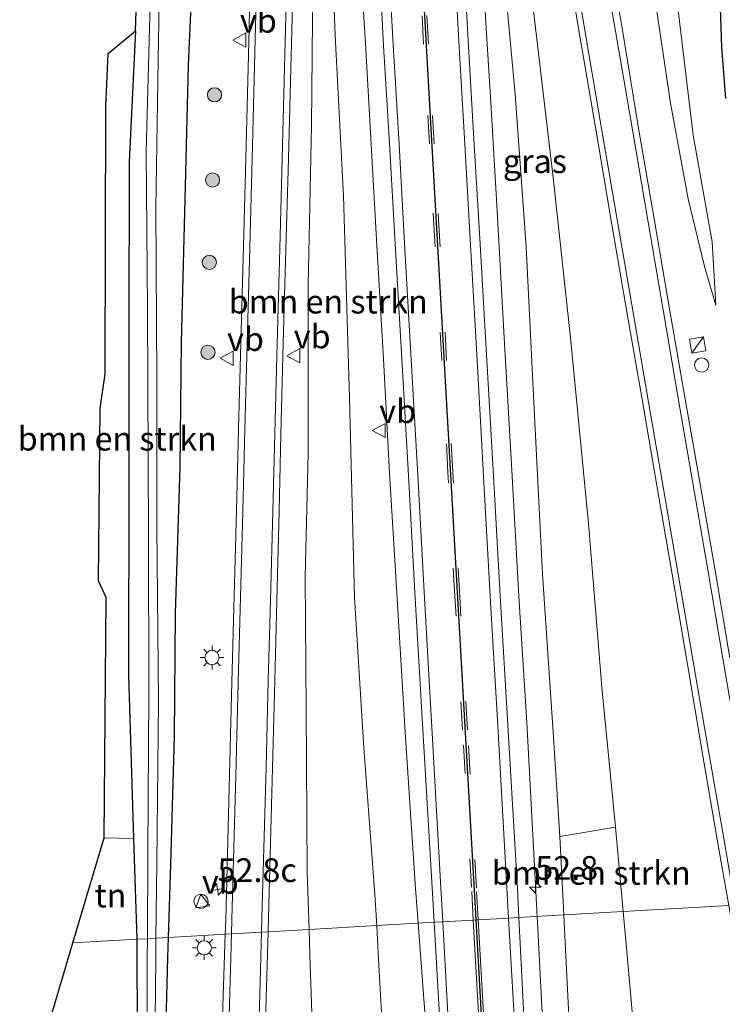
# Model space of a CAD drawing. Units: metres. Extents: x 254146 to 255014, y 581250 to 587500.
# Drawn here: x 254330 to 254404, y 585810 to 585914 of the extents above; entities that cross this region are included whole.
import ezdxf
from ezdxf.enums import TextEntityAlignment as Align

# ---------------------------------------------------------------- set-up
doc = ezdxf.new("R2010")
doc.units = ezdxf.units.M
doc.linetypes.add('VW-3-9_STREEP', pattern=[12, 3, -9])
doc.layers.get('0').update_dxf_attribs({"lineweight": 25})
for name, color, linetype, lineweight in [('B-ME-AM-KILOMETR-S-B1', 7, 'Continuous', 18), ('B-ME-BV-GELEIDECONSTRUCTIE-GELEIDERAIL-L-B1', 213, 'BV-GELEIDERAIL', 18), ('B-ME-GR-BOMENSTRUIKEN-GV-B6', 93, 'Continuous', 18), ('B-ME-GR-BOOM-S-B1', 93, 'Continuous', 18), ('B-ME-GW-INSTEEKWATERGANG-L-B1', 10, 'Continuous', 25), ('B-ME-GW-KRUINLIJN-L-B1', 93, 'Continuous', 18), ('B-ME-GW-TEENLIJN-L-B1', 93, 'Continuous', 18), ('B-ME-IE-GRASLAND-GV-B6', 93, 'Continuous', 18), ('B-ME-IE-GRONDWERKLIJN-GROND_INGERICHT-GV-B6', 253, 'Continuous', 18), ('B-ME-IE-HULPGEOMETRIE-L-B1', 53, 'Continuous', 18), ('B-ME-IE-INRICHTINGSELEMENT-S-B1', 253, 'Continuous', 18), ('B-ME-IE-MEUBILAIR_WEGMEUBILAIR-LICHTMAST-S-B1', 8, 'Continuous', 18), ('B-ME-KG-KADASTRAAL-OPNAMEDTMGRENS-L-B1', 10, 'Continuous', 25), ('B-ME-OG-WATER-GV-B6', 153, 'Continuous', 18), ('B-ME-VH-VERH_SOORT-BITUMEN-GV-B6', 8, 'IE-TERREINAFSCHEIDING-NATUURLIJK-HOUTWAL', 18), ('B-ME-VW-MARKERING-39STREEP-015-L-B1', 255, 'VW-3-9_STREEP', 18), ('B-ME-VW-MARKERING-STREEP-015-L-B1', 7, 'Continuous', 18), ('B-ME-VW-MEUBILAIR_WEGMEUBILAIR-VERKEERSBORD-S-B1', 8, 'Continuous', 18)]:
    doc.layers.add(name, color=color, linetype=linetype, lineweight=lineweight)
doc.layers.add('B-ME-VW-MARKERING-GROENESTREEP-L-B1', color=3, linetype='Continuous')
doc.styles.add('NLCS-ISO', font='NLCS-ISO.TTF')
doc.linetypes.add('BV-GELEIDERAIL', pattern='A,10,-3,[108,NLCS.SHX,S=1,R=0,X=0,Y=0],-3', length=16)
doc.linetypes.add('IE-TERREINAFSCHEIDING-NATUURLIJK-HOUTWAL', pattern='A,7,-1.5,[67,NLCS.SHX,S=0.75,R=45,X=0,Y=0],-1.5,7,-1.5,[70,NLCS.SHX,S=0.75,R=0,X=0,Y=0],-1.5', length=20)

# ---------------------------------------------------------------- blocks, each defined once
blk = doc.blocks.new('kast')
blk.add_line((-0.75, -0.75), (0.75, 0.75))
blk.add_lwpolyline([(-0.75, 0.75), (0.75, 0.75), (0.75, -0.75), (-0.75, -0.75)], close=True)
blk = doc.blocks.new('dtb')
blk.add_circle((0, 0), 0.75)
blk = doc.blocks.new('verkeersbord')
for p, q in [((0, 0.75), (-0.75, -0.625)), ((0.75, -0.625), (0, 0.75)), ((-0.75, -0.625), (0.75, -0.625))]:
    blk.add_line(p, q)
blk = doc.blocks.new('boom')
blk.add_hatch(color=256).paths.add_polyline_path([(-0.75, 0, 1), (0.75, 0, 1)])
blk.add_circle((0, 0), 0.75)
blk = doc.blocks.new('hecto')
for p, q in [((0, 0.625), (-0.625, 0)), ((0, -0.625), (0, 0.625)), ((-0.625, 0), (0.625, 0)), ((0.625, 0), (0, -0.625))]:
    blk.add_line(p, q)
blk = doc.blocks.new('lantaarnpaal')
for p, q in [((0, 0.75), (0, 1.25)), ((-0.75, 0), (-1.25, 0)), ((-0.88, 0.88), (-0.53, 0.53)), ((0.53, 0.53), (0.88, 0.88)), ((0.75, 0), (1.25, 0)), ((-0.53, -0.53), (-0.88, -0.88)), ((0, -0.75), (0, -1.25)), ((0.53, -0.53), (0.88, -0.88))]:
    blk.add_line(p, q)
blk.add_circle((0, 0), 0.75)

msp = doc.modelspace()

# ---------------------------------------------------------------- linework, layer by layer
at = {"layer": 'B-ME-BV-GELEIDECONSTRUCTIE-GELEIDERAIL-L-B1'}
for points in [[(254362.16, 585981.564, 1.875), (254362.514, 585974.932, 2.225), (254363.03, 585965.644, 2.726), (254363.145, 585962.975, 2.865), (254363.875, 585950.996, 3.161), (254364.481, 585940.32, 3.342), (254365.071, 585931.06, 3.508), (254365.618, 585920.429, 3.708), (254366.198, 585911.046, 3.872), (254366.79, 585900.415, 4.067), (254367.386, 585889.727, 4.225), (254368.085, 585877.764, 4.398), (254368.75, 585865.719, 4.554), (254369.548, 585852.498, 4.718), (254370.435, 585837.815, 4.86), (254371.493, 585821.867, 4.984), (254371.767, 585818.222, 5.006)], [(254376.931, 585949.587, 2.383), (254377.174, 585944.502, 2.655), (254377.48, 585939.185, 2.949), (254377.782, 585933.892, 3.234), (254378.059, 585928.561, 3.536), (254378.932, 585912.624, 3.854), (254379.362, 585905.967, 3.959), (254380.055, 585893.987, 4.146), (254380.874, 585879.341, 4.359), (254381.635, 585866.025, 4.544), (254382.395, 585852.705, 4.701), (254383.214, 585839.409, 4.83), (254384.333, 585818.941, 4.931)], [(254386.969, 585764.475, 5.175), (254384.914, 585804.699, 4.99), (254384.834, 585808.765, 4.96), (254384.333, 585818.941, 4.931)], [(254375.344, 585762.022, 5.202), (254374.659, 585773.993, 5.161), (254373.833, 585788.679, 5.12), (254372.791, 585804.611, 5.087), (254371.767, 585818.222, 5.006)]]:
    msp.add_polyline3d(points, dxfattribs=at)
at = {"layer": 'B-ME-GR-BOMENSTRUIKEN-GV-B6'}
for points in [[(254360.248, 585817.564, -0.311), (254360.046, 585823.613, -0.241), (254359.948, 585840.819, 0.068), (254359.85, 585854.726, 0.344), (254360.153, 585867.824, 0.583), (254360.136, 585885.587, 0.934), (254360.515, 585902.342, 1.161), (254360.656, 585917.381, 1.355), (254360.804, 585935.323, 1.474), (254360.852, 585949.414, 1.59), (254361.964, 585953.272, 2.044), (254362.011, 585940.632, 2.27), (254362.388, 585927.772, 2.357), (254363.002, 585911.902, 2.613), (254363.888, 585894.97, 2.914), (254364.497, 585873.648, 3.194), (254365.031, 585852.584, 3.479), (254366.008, 585836.71, 3.627), (254367.196, 585821.245, 3.821), (254367.38, 585817.972, 3.847), (254360.248, 585817.564, -0.311)], [(254338.726, 585876.178, 0.096), (254338.788, 585904.405, -0.076), (254339.044, 585909.999, -0.475), (254341.933, 585912.389, -0.503), (254341.264, 585898.544, -0.316), (254341.225, 585880.842, -0.147), (254341.238, 585864.829, -0.122), (254341.197, 585844.394, -0.126), (254341.732, 585827.154, -0.23), (254338.629, 585827.23, 0.04), (254338.838, 585852.598, 0.04), (254338.031, 585854.356, 0.184), (254338.188, 585872.527, 0.184), (254338.726, 585876.178, 0.096)], [(254386.712, 585827.373, 3.664), (254392.587, 585828.344, 0.13), (254393.4, 585819.459, 0.075), (254387.128, 585819.1, 3.768), (254386.712, 585827.373, 3.664)], [(254395.52, 585758.751, -0.934), (254390.01, 585766.486, 4.279), (254390.296, 585768.354, 4.362), (254390.27, 585771.36, 4.217), (254388.535, 585787.572, 4.069), (254387.735, 585807.017, 3.92), (254387.31, 585815.485, 3.813), (254387.128, 585819.1, 3.768), (254393.4, 585819.459, 0.075), (254393.751, 585815.621, 0.052), (254394.256, 585810.106, 0.018), (254395.848, 585791.119, -0.188), (254396.982, 585776.196, -0.435), (254397.283, 585765.505, -0.703), (254396.45, 585760.887, -0.93), (254395.52, 585758.751, -0.934)], [(254371.221, 585772.098, 4.272), (254364.125, 585767.067, -1.107), (254362.077, 585770.591, -0.778), (254361.465, 585775.662, -0.72), (254361.422, 585787.079, -0.567), (254360.715, 585803.57, -0.472), (254360.336, 585814.918, -0.341), (254360.248, 585817.564, -0.311), (254367.38, 585817.972, 3.847), (254367.543, 585815.07, 3.871), (254368.14, 585804.443, 3.957), (254368.734, 585786.424, 4.065), (254369.153, 585775.896, 4.155), (254369.665, 585773.794, 4.234), (254371.221, 585772.098, 4.272)]]:
    msp.add_polyline3d(points, dxfattribs=at)
at = {"layer": 'B-ME-GW-INSTEEKWATERGANG-L-B1'}
for p, q in [((254345.355, 585814.603, -0.703), (254345.418, 585816.716, -0.688)), ((254342.062, 585816.525, -0.294), (254342.073, 585814.534, -0.302))]:
    msp.add_line(p, q, dxfattribs=at)
for points in [[(254345.418, 585816.716, -0.688), (254345.647, 585824.408, -0.633), (254346.04, 585837.928, -0.316), (254346.136, 585850.923, -0.213), (254346.629, 585866.305, 0.117), (254346.786, 585879.494, 0.394), (254347.221, 585895.988, 0.456), (254347.532, 585908.781, 0.678), (254348.395, 585928.373, 0.856), (254349.122, 585945.711, 1.12), (254349.575, 585964.296, 1.062), (254349.996, 585977.286, 0.984), (254350.474, 585992.344, 0.971), (254350.929, 586007.88, 0.897), (254351.436, 586021.842, 0.761), (254352.089, 586038.357, 0.658), (254352.088, 586057.767, 0.402), (254351.229, 586078.969, 0.26), (254349.861, 586106.096, 0.096)], [(254341.933, 585912.389, -0.503), (254341.264, 585898.544, -0.316), (254341.225, 585880.842, -0.147), (254341.238, 585864.829, -0.122), (254341.197, 585844.394, -0.126), (254341.732, 585827.154, -0.23), (254342.062, 585816.525, -0.294)], [(254342.073, 585814.534, -0.302), (254342.182, 585794.96, -0.378), (254342.533, 585794.135, -0.138), (254342.888, 585793.299, -0.464), (254342.878, 585787.415, -0.332), (254342.454, 585784.275, -0.307), (254341.015, 585781.36, -0.266), (254338.476, 585778.997, -0.266), (254336.137, 585777.448, -0.394), (254336.073, 585776.618, -0.543), (254336.406, 585775.943, -0.559), (254337.691, 585776.023, -0.547), (254340.408, 585777.46, -0.538), (254343.51, 585780.191, -0.592), (254344.552, 585782.657, -0.691), (254345.231, 585786.233, -0.778), (254345.581, 585794.525, -0.819), (254344.827, 585798.083, -0.831), (254345.152, 585807.762, -0.753), (254345.355, 585814.603, -0.703)]]:
    msp.add_polyline3d(points, dxfattribs=at)
at = {"layer": 'B-ME-GW-KRUINLIJN-L-B1'}
for points in [[(254377.294, 586035.347, 0.903), (254378.945, 586024.915, 0.86), (254381.922, 586008.373, 0.909), (254385.397, 585989.453, 1.029), (254387.718, 585974.45, 1.058), (254390.263, 585959.569, 1.136), (254393.288, 585940.728, 1.058), (254395.936, 585921.337, 0.876), (254398.408, 585904.749, 0.798), (254400.274, 585894.645, 0.691), (254401.971, 585887.506, 0.517), (254403.175, 585883.436, 0.303)], [(254375.57, 585969.87, 1.796), (254376.878, 585958.288, 1.978), (254378.709, 585941.229, 2.13), (254380.248, 585924.726, 2.336), (254382, 585905.692, 2.716), (254383.148, 585889.604, 3.009), (254383.942, 585873.864, 3.203), (254384.897, 585855.055, 3.388), (254386.008, 585838.371, 3.491), (254386.712, 585827.373, 3.664)]]:
    msp.add_polyline3d(points, dxfattribs=at)
at = {"layer": 'B-ME-GW-TEENLIJN-L-B1'}
for points in [[(254403.175, 585883.436, 0.303), (254402.789, 585890.123, 0.006), (254400.783, 585901.376, -0.221), (254398.91, 585916.9, -0.427), (254397.431, 585930.91, -0.571), (254395.382, 585946.918, -0.666), (254392.492, 585966.167, -0.823), (254389.691, 585984.081, -0.765), (254387.251, 585991.986, -0.592), (254384.104, 586004.907, -0.279), (254381.032, 586021.923, -0.27), (254378.522, 586036.228, -0.233), (254377.958, 586040.071, -0.268)], [(254392.587, 585828.344, 0.13), (254391.16, 585843.142, 0.307), (254389.724, 585860.411, 0.439), (254387.837, 585879.991, 0.6), (254386.051, 585896.595, 0.777), (254383.926, 585914.476, 1.058), (254381.847, 585930.533, 1.276), (254379.515, 585948.352, 1.445), (254377.987, 585959.724, 1.507), (254375.57, 585969.87, 1.796)]]:
    msp.add_polyline3d(points, dxfattribs=at)
at = {"layer": 'B-ME-IE-GRASLAND-GV-B6'}
for points in [[(254344.089, 585816.64, -1.738), (254344.176, 585824.543, -1.743), (254344.368, 585841.593, -1.792), (254344.176, 585860.132, -1.78), (254344.162, 585875.633, -1.751), (254344.055, 585893.69, -1.685), (254344.302, 585909.297, -1.619), (254344.606, 585925.576, -1.73), (254345.175, 585942.219, -1.726), (254345.768, 585964.332, -1.714), (254346.233, 585980.696, -1.763), (254346.675, 585996.992, -1.8), (254347.754, 586020.809, -1.8), (254348.626, 586035.637, -1.804), (254348.84, 586039.266, -1.805), (254349.268, 586052.025, -1.817), (254349.076, 586063.976, -1.779), (254348.39, 586081.959, -1.766), (254347.592, 586101.886, -1.754), (254347.423, 586106.035, -1.77)], [(254349.861, 586106.096, 0.096), (254351.229, 586078.969, 0.26), (254352.088, 586057.767, 0.402), (254352.089, 586038.357, 0.658), (254351.436, 586021.842, 0.761), (254350.929, 586007.88, 0.897), (254350.474, 585992.344, 0.971), (254349.996, 585977.286, 0.984), (254349.575, 585964.296, 1.062), (254349.122, 585945.711, 1.12), (254348.395, 585928.373, 0.856), (254347.532, 585908.781, 0.678), (254347.221, 585895.988, 0.456), (254346.786, 585879.494, 0.394), (254346.629, 585866.305, 0.117), (254346.136, 585850.923, -0.213), (254346.04, 585837.928, -0.316), (254345.647, 585824.408, -0.633), (254345.418, 585816.716, -0.688), (254344.089, 585816.64, -1.738)], [(254345.59, 585991.146, -1.788), (254345.028, 585970.252, -1.772), (254344.422, 585950.089, -1.759), (254344.041, 585931.237, -1.743), (254343.492, 585916.52, -1.722), (254343.067, 585899.646, -1.652), (254343.184, 585883.037, -1.726), (254343.287, 585859.129, -1.788), (254343.317, 585842.373, -1.805), (254343.224, 585825.751, -1.792), (254343.176, 585816.588, -1.753), (254342.062, 585816.525, -0.294), (254341.732, 585827.154, -0.23), (254341.197, 585844.394, -0.126), (254341.238, 585864.829, -0.122), (254341.225, 585880.842, -0.147), (254341.264, 585898.544, -0.316), (254341.933, 585912.389, -0.503), (254342.21, 585920.749, -0.575), (254342.565, 585931.445, -0.666), (254343.004, 585947.939, -0.707), (254343.34, 585965.369, -0.571), (254343.557, 585980.93, -0.477)], [(254389.691, 585984.081, -0.765), (254392.492, 585966.167, -0.823), (254395.382, 585946.918, -0.666), (254397.431, 585930.91, -0.571), (254398.91, 585916.9, -0.427), (254400.783, 585901.376, -0.221), (254402.789, 585890.123, 0.006), (254403.175, 585883.436, 0.303), (254401.971, 585887.506, 0.517), (254400.274, 585894.645, 0.691), (254398.408, 585904.749, 0.798), (254395.936, 585921.337, 0.876), (254393.288, 585940.728, 1.058), (254390.263, 585959.569, 1.136), (254387.718, 585974.45, 1.058)], [(254403.175, 585883.436, 0.303), (254402.789, 585890.123, 0.006), (254400.783, 585901.376, -0.221), (254398.91, 585916.9, -0.427), (254397.431, 585930.91, -0.571), (254395.382, 585946.918, -0.666), (254392.492, 585966.167, -0.823), (254389.691, 585984.081, -0.765)], [(254386.712, 585827.373, 3.664), (254387.128, 585819.1, 3.768), (254382.381, 585818.829, 4.311), (254382.228, 585821.886, 4.29), (254381.236, 585839.129, 4.181), (254380.404, 585852.758, 4.054), (254379.637, 585866.668, 3.889), (254379.006, 585877.582, 3.746), (254378.26, 585890.453, 3.553), (254377.683, 585900.365, 3.402), (254377.049, 585911.359, 3.207), (254376.555, 585920.291, 3.044), (254375.988, 585931.445, 2.845), (254375.466, 585940.404, 2.689), (254374.825, 585952.148, 2.487), (254374.047, 585965.444, 2.266), (254373.353, 585978.193, 2.059)], [(254387.718, 585974.45, 1.058), (254390.263, 585959.569, 1.136), (254393.288, 585940.728, 1.058), (254395.936, 585921.337, 0.876), (254398.408, 585904.749, 0.798), (254400.274, 585894.645, 0.691), (254401.971, 585887.506, 0.517), (254403.175, 585883.436, 0.303)], [(254386.712, 585827.373, 3.664), (254386.008, 585838.371, 3.491), (254384.897, 585855.055, 3.388), (254383.942, 585873.864, 3.203), (254383.148, 585889.604, 3.009), (254382, 585905.692, 2.716), (254380.248, 585924.726, 2.336), (254378.709, 585941.229, 2.13), (254376.878, 585958.288, 1.978), (254375.57, 585969.87, 1.796), (254377.987, 585959.724, 1.507), (254379.515, 585948.352, 1.445), (254381.847, 585930.533, 1.276), (254383.926, 585914.476, 1.058), (254386.051, 585896.595, 0.777), (254387.837, 585879.991, 0.6), (254389.724, 585860.411, 0.439), (254391.16, 585843.142, 0.307), (254392.587, 585828.344, 0.13), (254386.712, 585827.373, 3.664)], [(254402.846, 585937.527, -0.494), (254403.777, 585910.648, -0.563), (254404.181, 585905.249, -0.54)], [(254360.656, 585917.381, 1.355), (254360.515, 585902.342, 1.161), (254360.136, 585885.587, 0.934), (254360.153, 585867.824, 0.583), (254359.85, 585854.726, 0.344), (254359.948, 585840.819, 0.068), (254360.046, 585823.613, -0.241), (254360.248, 585817.564, -0.311), (254355.921, 585817.316, -0.405), (254355.967, 585818.837, -0.383), (254356.38, 585834.633, -0.086), (254356.621, 585843.812, 0.103), (254356.83, 585852.24, 0.303), (254357.105, 585861.684, 0.516), (254357.278, 585869.838, 0.665), (254357.528, 585879.452, 0.841), (254357.806, 585889.299, 1.01), (254358.079, 585898.899, 1.128), (254358.435, 585912.434, 1.304), (254358.894, 585930.738, 1.455)], [(254354.282, 585928.107, 1.336), (254353.914, 585912.946, 1.215), (254353.912, 585912.599, 1.204), (254353.585, 585898.905, 1.047), (254353.321, 585889.644, 0.917), (254353.047, 585879.466, 0.749), (254352.795, 585870.392, 0.579), (254352.578, 585861.758, 0.417), (254352.325, 585852.786, 0.218), (254352.082, 585843.651, 0.011), (254351.866, 585835.259, -0.161), (254351.446, 585818.579, -0.49), (254351.398, 585817.058, -0.51), (254345.418, 585816.716, -0.688), (254345.647, 585824.408, -0.633), (254346.04, 585837.928, -0.316), (254346.136, 585850.923, -0.213), (254346.629, 585866.305, 0.117), (254346.786, 585879.494, 0.394), (254347.221, 585895.988, 0.456), (254347.532, 585908.781, 0.678), (254348.395, 585928.373, 0.856)], [(254367.596, 585920.565, 3.051), (254368.113, 585910.794, 3.231), (254368.747, 585900.498, 3.413), (254369.32, 585889.91, 3.58), (254370.039, 585877.78, 3.746), (254370.749, 585865.453, 3.915), (254371.459, 585852.481, 4.06), (254372.293, 585838.072, 4.202), (254373.23, 585821.944, 4.334), (254373.436, 585818.318, 4.353), (254367.38, 585817.972, 3.847), (254367.196, 585821.245, 3.821), (254366.008, 585836.71, 3.627), (254365.031, 585852.584, 3.479), (254364.497, 585873.648, 3.194), (254363.888, 585894.97, 2.914), (254363.002, 585911.902, 2.613), (254362.388, 585927.772, 2.357)], [(254380.248, 585924.726, 2.336), (254382, 585905.692, 2.716), (254383.148, 585889.604, 3.009), (254383.942, 585873.864, 3.203), (254384.897, 585855.055, 3.388), (254386.008, 585838.371, 3.491), (254386.712, 585827.373, 3.664)], [(254404.66, 585846.238, 0.184), (254403.116, 585855.443, 0.295), (254401.494, 585864.767, 0.426), (254399.92, 585873.724, 0.552), (254398.309, 585882.837, 0.648), (254396.706, 585892.328, 0.767), (254395.023, 585902.112, 0.892), (254393.314, 585912.435, 1.037), (254391.525, 585922.928, 1.145)], [(254387.159, 585921.741, 1.224), (254388.835, 585911.829, 1.109), (254390.548, 585901.795, 0.984), (254392.212, 585891.953, 0.862), (254393.811, 585882.526, 0.742), (254395.472, 585873.093, 0.628), (254397.033, 585863.973, 0.499), (254398.564, 585855.064, 0.373), (254400.135, 585845.734, 0.267), (254401.71, 585836.511, 0.152), (254403.302, 585827.049, 0.015), (254404.546, 585820.096, -0.064), (254393.4, 585819.459, 0.075), (254392.587, 585828.344, 0.13), (254391.16, 585843.142, 0.307), (254389.724, 585860.411, 0.439), (254387.837, 585879.991, 0.6), (254386.051, 585896.595, 0.777), (254383.926, 585914.476, 1.058)], [(254395.848, 585791.119, -0.188), (254394.256, 585810.106, 0.018), (254393.751, 585815.621, 0.052), (254393.4, 585819.459, 0.075), (254404.546, 585820.096, -0.064), (254405.798, 585812.961, -0.165), (254408.192, 585798.736, -0.356)], [(254388.005, 585765.921, 4.601), (254387.5563, 585765.9157, 4.5529), (254387.539, 585766.253, 4.302), (254387.901, 585766.132, 4.275), (254388.024, 585766.129, 4.276), (254388.286, 585766.153, 4.437), (254388.041, 585768.127, 4.431), (254386.584, 585767.985, 4.44), (254386.591, 585767.738, 4.326), (254385.0943, 585767.7075, 4.32), (254384.676, 585775.134, 4.478), (254383.942, 585788.044, 4.447), (254383.072, 585804.971, 4.405), (254382.381, 585818.829, 4.311), (254387.128, 585819.1, 3.768), (254387.31, 585815.485, 3.813), (254387.735, 585807.017, 3.92), (254388.535, 585787.572, 4.069), (254390.27, 585771.36, 4.217), (254390.296, 585768.354, 4.362), (254390.01, 585766.486, 4.279), (254388.005, 585765.921, 4.601)], [(254375.8598, 585772.3986, 4.37), (254375.047, 585772.276, 4.393), (254375.069, 585772.502, 4.446), (254373.285, 585772.433, 4.408), (254373.396, 585771.187, 4.434), (254374.157, 585771.195, 4.45), (254374.1779, 585770.8841, 4.6509), (254373.847, 585770.851, 4.574), (254371.221, 585772.098, 4.272), (254369.665, 585773.794, 4.234), (254369.153, 585775.896, 4.155), (254368.734, 585786.424, 4.065), (254368.14, 585804.443, 3.957), (254367.543, 585815.07, 3.871), (254367.38, 585817.972, 3.847), (254373.436, 585818.318, 4.353), (254374.242, 585804.107, 4.428), (254375.05, 585788.637, 4.445), (254375.77, 585774.659, 4.496), (254375.8598, 585772.3986, 4.37)], [(254336.406, 585775.943, -0.559), (254337.604, 585776.894, -1.124), (254340.049, 585778.467, -1.24), (254343.05, 585781.411, -1.301), (254344.12, 585784.316, -1.318), (254344.469, 585787.733, -1.392), (254344.553, 585791.836, -1.38), (254344.492, 585794.55, -1.466), (254343.937, 585796.558, -1.603), (254343.837, 585797.982, -1.668), (254343.959, 585804.749, -1.73), (254344.066, 585814.576, -1.737), (254344.089, 585816.64, -1.738), (254345.418, 585816.716, -0.688), (254345.355, 585814.603, -0.703), (254345.152, 585807.762, -0.753), (254344.827, 585798.083, -0.831), (254345.581, 585794.525, -0.819), (254345.231, 585786.233, -0.778), (254344.552, 585782.657, -0.691), (254343.51, 585780.191, -0.592), (254340.408, 585777.46, -0.538), (254337.691, 585776.023, -0.547), (254336.406, 585775.943, -0.559)], [(254342.182, 585794.96, -0.378), (254342.073, 585814.534, -0.302), (254342.062, 585816.525, -0.294), (254343.176, 585816.588, -1.753), (254343.166, 585814.557, -1.744), (254343.107, 585803.227, -1.697)], [(254345.152, 585807.762, -0.753), (254345.355, 585814.603, -0.703), (254345.418, 585816.716, -0.688), (254351.398, 585817.058, -0.51), (254351.082, 585807.281, -0.644)], [(254355.61, 585806.872, -0.557), (254355.921, 585817.316, -0.405), (254360.248, 585817.564, -0.311)], [(254360.248, 585817.564, -0.311), (254360.336, 585814.918, -0.341), (254360.715, 585803.57, -0.472)]]:
    msp.add_polyline3d(points, dxfattribs=at)
at = {"layer": 'B-ME-IE-GRONDWERKLIJN-GROND_INGERICHT-GV-B6'}
for points in [[(254335.329, 585816.1399, -0.2162), (254338.629, 585827.23, 0.04), (254341.732, 585827.154, -0.23), (254342.062, 585816.525, -0.294), (254335.329, 585816.1399, -0.2162)], [(254329.703, 585797.233, -0.102), (254335.329, 585816.1399, -0.2162), (254342.062, 585816.525, -0.294), (254342.073, 585814.534, -0.302), (254342.182, 585794.96, -0.378)]]:
    msp.add_polyline3d(points, dxfattribs=at)
at = {"layer": 'B-ME-IE-HULPGEOMETRIE-L-B1'}
msp.add_polyline3d([(254335.329, 585816.1399, -0.2162), (254342.062, 585816.525, -0.294), (254343.176, 585816.588, -1.753), (254344.089, 585816.64, -1.738), (254345.418, 585816.716, -0.688), (254351.398, 585817.058, -0.51), (254352.062, 585817.096, -0.489), (254355.231, 585817.277, -0.412), (254355.921, 585817.316, -0.405), (254360.248, 585817.564, -0.311), (254367.38, 585817.972, 3.847), (254373.436, 585818.318, 4.353), (254374.349, 585818.37, 4.39), (254377.582, 585818.555, 4.461), (254378.098, 585818.584, 4.464), (254381.295, 585818.767, 4.36), (254382.381, 585818.829, 4.311), (254387.128, 585819.1, 3.768), (254393.4, 585819.459, 0.075), (254404.546, 585820.096, -0.064)], dxfattribs=at)
at = {"layer": 'B-ME-KG-KADASTRAAL-OPNAMEDTMGRENS-L-B1'}
for points in [[(254329.703, 585797.233, -0.102), (254335.329, 585816.1399, -0.2162), (254338.629, 585827.23, 0.04), (254338.838, 585852.598, 0.04), (254338.031, 585854.356, 0.184), (254338.188, 585872.527, 0.184), (254338.726, 585876.178, 0.096), (254338.788, 585904.405, -0.076), (254339.044, 585909.999, -0.475), (254341.933, 585912.389, -0.503), (254342.21, 585920.749, -0.575), (254342.565, 585931.445, -0.666), (254343.004, 585947.939, -0.707), (254343.34, 585965.369, -0.571), (254343.557, 585980.93, -0.477)], [(254402.846, 585937.527, -0.494), (254403.777, 585910.648, -0.563), (254404.181, 585905.249, -0.54)]]:
    msp.add_polyline3d(points, dxfattribs=at)
at = {"layer": 'B-ME-OG-WATER-GV-B6'}
for points in [[(254346.233, 585980.696, -1.763), (254345.768, 585964.332, -1.714), (254345.175, 585942.219, -1.726), (254344.606, 585925.576, -1.73), (254344.302, 585909.297, -1.619), (254344.055, 585893.69, -1.685), (254344.162, 585875.633, -1.751), (254344.176, 585860.132, -1.78), (254344.368, 585841.593, -1.792), (254344.176, 585824.543, -1.743), (254344.089, 585816.64, -1.738), (254343.176, 585816.588, -1.753), (254343.224, 585825.751, -1.792), (254343.317, 585842.373, -1.805), (254343.287, 585859.129, -1.788), (254343.184, 585883.037, -1.726), (254343.067, 585899.646, -1.652), (254343.492, 585916.52, -1.722), (254344.041, 585931.237, -1.743), (254344.422, 585950.089, -1.759), (254345.028, 585970.252, -1.772), (254345.59, 585991.146, -1.788)], [(254344.089, 585816.64, -1.738), (254344.066, 585814.576, -1.737), (254343.959, 585804.749, -1.73), (254343.837, 585797.982, -1.668), (254343.937, 585796.558, -1.603), (254344.492, 585794.55, -1.466), (254343.298, 585795.901, -1.586), (254342.83, 585797.418, -1.644), (254343.107, 585803.227, -1.697), (254343.166, 585814.557, -1.744), (254343.176, 585816.588, -1.753), (254344.089, 585816.64, -1.738)]]:
    msp.add_polyline3d(points, dxfattribs=at)
at = {"layer": 'B-ME-VH-VERH_SOORT-BITUMEN-GV-B6'}
for points in [[(254358.894, 585930.738, 1.455), (254358.435, 585912.434, 1.304), (254358.079, 585898.899, 1.128), (254357.806, 585889.299, 1.01), (254357.528, 585879.452, 0.841), (254357.278, 585869.838, 0.665), (254357.105, 585861.684, 0.516), (254356.83, 585852.24, 0.303), (254356.621, 585843.812, 0.103), (254356.38, 585834.633, -0.086), (254355.967, 585818.837, -0.383), (254355.921, 585817.316, -0.405), (254355.231, 585817.277, -0.412), (254352.062, 585817.096, -0.489), (254351.398, 585817.058, -0.51), (254351.446, 585818.579, -0.49), (254351.866, 585835.259, -0.161), (254352.082, 585843.651, 0.011), (254352.325, 585852.786, 0.218), (254352.578, 585861.758, 0.417), (254352.795, 585870.392, 0.579), (254353.047, 585879.466, 0.749), (254353.321, 585889.644, 0.917), (254353.585, 585898.905, 1.047), (254353.912, 585912.599, 1.204), (254353.914, 585912.946, 1.215), (254354.282, 585928.107, 1.336)], [(254391.525, 585922.928, 1.145), (254393.314, 585912.435, 1.037), (254395.023, 585902.112, 0.892), (254396.706, 585892.328, 0.767), (254398.309, 585882.837, 0.648), (254399.92, 585873.724, 0.552), (254401.494, 585864.767, 0.426), (254403.116, 585855.443, 0.295), (254404.66, 585846.238, 0.184)], [(254404.546, 585820.096, -0.064), (254403.302, 585827.049, 0.015), (254401.71, 585836.511, 0.152), (254400.135, 585845.734, 0.267), (254398.564, 585855.064, 0.373), (254397.033, 585863.973, 0.499), (254395.472, 585873.093, 0.628), (254393.811, 585882.526, 0.742), (254392.212, 585891.953, 0.862), (254390.548, 585901.795, 0.984), (254388.835, 585911.829, 1.109), (254387.159, 585921.741, 1.224)], [(254376.555, 585920.291, 3.044), (254377.049, 585911.359, 3.207), (254377.683, 585900.365, 3.402), (254378.26, 585890.453, 3.553), (254379.006, 585877.582, 3.746), (254379.637, 585866.668, 3.889), (254380.404, 585852.758, 4.054), (254381.236, 585839.129, 4.181), (254382.228, 585821.886, 4.29), (254382.381, 585818.829, 4.311), (254381.295, 585818.767, 4.36), (254378.098, 585818.584, 4.464), (254377.582, 585818.555, 4.461), (254374.349, 585818.37, 4.39), (254373.436, 585818.318, 4.353), (254373.23, 585821.944, 4.334), (254372.293, 585838.072, 4.202), (254371.459, 585852.481, 4.06), (254370.749, 585865.453, 3.915), (254370.039, 585877.78, 3.746), (254369.32, 585889.91, 3.58), (254368.747, 585900.498, 3.413), (254368.113, 585910.794, 3.231), (254367.596, 585920.565, 3.051)], [(254386.603, 585762.3232, 4.32), (254386.798, 585762.232, 4.457), (254386.83, 585761.749, 4.459), (254375.839, 585765.429, 4.51), (254376.135, 585765.472, 4.518), (254375.8598, 585772.3986, 4.37), (254375.77, 585774.659, 4.496), (254375.05, 585788.637, 4.445), (254374.242, 585804.107, 4.428), (254373.436, 585818.318, 4.353), (254374.349, 585818.37, 4.39), (254377.582, 585818.555, 4.461), (254378.098, 585818.584, 4.464), (254381.295, 585818.767, 4.36), (254382.381, 585818.829, 4.311), (254383.072, 585804.971, 4.405), (254383.942, 585788.044, 4.447), (254384.676, 585775.134, 4.478), (254385.0943, 585767.7075, 4.32), (254385.165, 585766.453, 4.498), (254385.757, 585762.719, 4.492), (254386.603, 585762.3232, 4.32)], [(254351.082, 585807.281, -0.644), (254351.398, 585817.058, -0.51), (254352.062, 585817.096, -0.489), (254355.231, 585817.277, -0.412), (254355.921, 585817.316, -0.405), (254355.61, 585806.872, -0.557)]]:
    msp.add_polyline3d(points, dxfattribs=at)
at = {"layer": 'B-ME-VW-MARKERING-39STREEP-015-L-B1'}
for points in [[(254377.582, 585818.555, 4.461), (254377.386, 585822.023, 4.44), (254376.449, 585838.629, 4.303), (254375.636, 585852.701, 4.158), (254374.908, 585865.795, 4.006), (254374.244, 585877.599, 3.85), (254373.527, 585890.148, 3.67), (254372.944, 585900.46, 3.516), (254372.333, 585910.978, 3.325), (254371.798, 585920.5, 3.156), (254371.226, 585930.949, 2.967), (254370.693, 585940.437, 2.802), (254370.059, 585951.842, 2.601), (254369.284, 585965.633, 2.376), (254368.596, 585977.793, 2.184), (254367.979, 585988.938, 2.013), (254367.437, 585998.468, 1.877), (254366.765, 586010.336, 1.687), (254366.02, 586023.628, 1.498), (254364.599, 586048.998, 1.128), (254363.266, 586072.997, 0.875), (254361.743, 586100.239, 0.65), (254361.395, 586106.382, 0.604)], [(254378.098, 585818.584, 4.464), (254377.907, 585821.957, 4.444), (254376.967, 585838.628, 4.303), (254376.162, 585852.654, 4.164), (254375.422, 585865.831, 4.007), (254374.766, 585877.602, 3.851), (254374.055, 585890.127, 3.672), (254373.46, 585900.439, 3.512), (254372.852, 585911.013, 3.33), (254372.341, 585920.45, 3.154), (254371.74, 585931.002, 2.968), (254371.217, 585940.395, 2.802), (254370.587, 585951.909, 2.602), (254369.795, 585965.652, 2.377), (254369.12, 585977.82, 2.182), (254368.504, 585988.9, 2.014), (254367.951, 585998.517, 1.869), (254367.273, 586010.356, 1.676), (254366.704, 586020.964, 1.51), (254365.144, 586048.982, 1.128), (254363.776, 586072.997, 0.879), (254362.24, 586100.194, 0.651), (254361.896, 586106.394, 0.604)]]:
    msp.add_polyline3d(points, dxfattribs=at)
at = {"layer": 'B-ME-VW-MARKERING-GROENESTREEP-L-B1'}
msp.add_line((254377.8359, 585818.5693, 4.3052), (254380.2698, 585775.8065, 4.4655), dxfattribs=at)
msp.add_polyline3d([(254361.6536, 586106.3882, 0.5157), (254362.2364, 586096.0602, 0.5904), (254364.9586, 586047.2154, 1.0545), (254367.6959, 585998.4826, 1.7749), (254370.44, 585949.66, 2.5391), (254373.1835, 585900.8098, 3.397), (254375.9411, 585851.9169, 4.0503), (254377.8359, 585818.5693, 4.3052)], dxfattribs=at)
at = {"layer": 'B-ME-VW-MARKERING-STREEP-015-L-B1'}
for points in [[(254381.295, 585818.767, 4.36), (254381.114, 585821.926, 4.342), (254380.153, 585839.031, 4.223), (254379.372, 585852.695, 4.084), (254378.613, 585866.007, 3.931), (254377.982, 585877.621, 3.78), (254377.26, 585890.393, 3.591), (254376.67, 585900.419, 3.434), (254376.051, 585911.287, 3.247), (254375.548, 585920.368, 3.072), (254374.936, 585931.349, 2.884), (254374.433, 585940.486, 2.729), (254373.782, 585952.078, 2.524), (254373.035, 585965.526, 2.3), (254372.318, 585978.178, 2.098), (254371.728, 585988.692, 1.934), (254371.152, 585998.775, 1.789), (254370.483, 586010.771, 1.577), (254369.766, 586023.092, 1.414), (254369.067, 586035.84, 1.188), (254368.399, 586047.925, 1.053), (254367.97, 586055.706, 0.962)], [(254405.219, 585820.135, -0.067), (254404.01, 585827.146, 0.032), (254402.383, 585836.63, 0.149), (254400.783, 585845.829, 0.266), (254399.21, 585855.049, 0.38), (254397.649, 585864.06, 0.502), (254396.078, 585873.19, 0.63), (254394.441, 585882.67, 0.74), (254392.83, 585892.059, 0.866), (254391.142, 585901.861, 0.986), (254389.417, 585912.03, 1.118), (254387.765, 585921.849, 1.222), (254385.861, 585932.859, 1.323), (254383.798, 585944.892, 1.409), (254381.725, 585957.019, 1.454), (254379.452, 585970.589, 1.478), (254378.053, 585978.887, 1.481), (254376.054, 585991.236, 1.493), (254374.333, 586002.317, 1.462), (254373.11, 586010.745, 1.445), (254372.111, 586017.539, 1.436)], [(254374.349, 585818.37, 4.39), (254374.146, 585821.954, 4.37), (254373.236, 585838.268, 4.233), (254372.425, 585852.521, 4.098), (254371.719, 585865.5, 3.942), (254371.028, 585877.657, 3.78), (254370.318, 585889.948, 3.608), (254369.739, 585900.432, 3.445), (254369.131, 585910.885, 3.267), (254368.591, 585920.502, 3.088), (254368.019, 585930.743, 2.901), (254367.475, 585940.48, 2.733), (254366.857, 585951.693, 2.541), (254366.06, 585965.668, 2.304), (254365.421, 585977.289, 2.127), (254364.741, 585989.123, 1.943), (254364.231, 585998.215, 1.804), (254363.646, 586008.943, 1.622), (254363.502, 586011.318, 1.596)], [(254408.367, 585820.315, -0.134), (254407.113, 585827.594, -0.03), (254405.469, 585837.105, 0.086), (254403.906, 585846.169, 0.202), (254402.353, 585855.29, 0.324), (254400.763, 585864.643, 0.452), (254399.209, 585873.61, 0.576), (254397.65, 585882.739, 0.678), (254396.029, 585892.203, 0.792), (254394.38, 585901.917, 0.916), (254392.582, 585912.33, 1.062), (254390.773, 585922.845, 1.174), (254389.023, 585933.101, 1.264), (254385.822, 585951.917, 1.376), (254383.445, 585965.807, 1.416), (254380.617, 585982.558, 1.422), (254378.281, 585997.593, 1.391), (254377.801, 586000.783, 1.388)], [(254355.231, 585817.277, -0.412), (254355.271, 585818.79, -0.389), (254355.7, 585834.685, -0.089), (254355.938, 585843.812, 0.106), (254356.173, 585852.274, 0.298), (254356.431, 585861.707, 0.508), (254356.636, 585869.884, 0.665), (254356.874, 585879.376, 0.835), (254357.146, 585889.379, 1.01), (254357.403, 585898.93, 1.13), (254357.77, 585912.541, 1.299), (254358.232, 585930.72, 1.447), (254358.665, 585946.705, 1.538), (254359.287, 585969.615, 1.592), (254359.839, 585989.543, 1.542), (254359.964, 585994.912, 1.496)], [(254352.062, 585817.096, -0.489), (254352.103, 585818.602, -0.469), (254352.537, 585835.143, -0.139), (254352.771, 585843.626, 0.036), (254353.012, 585852.631, 0.241), (254353.266, 585861.705, 0.443), (254353.472, 585870.298, 0.606), (254353.719, 585879.4, 0.771), (254353.985, 585889.536, 0.947), (254354.223, 585898.883, 1.072), (254354.602, 585912.88, 1.245), (254355.073, 585930.629, 1.386), (254355.511, 585946.891, 1.475)], [(254384.4708, 585762.5388, 4.5595), (254384.0528, 585770.3671, 4.5622), (254383.741, 585776.0037, 4.5436), (254383.033, 585788.062, 4.491), (254382.094, 585804.76, 4.438), (254381.295, 585818.767, 4.36)], [(254377.3669, 585764.9174, 4.587), (254377.078, 585769.975, 4.567), (254376.7642, 585775.6479, 4.5588), (254376.054, 585788.589, 4.494), (254375.154, 585804.117, 4.47), (254374.349, 585818.37, 4.39)], [(254377.582, 585818.555, 4.461), (254378.38, 585804.406, 4.546), (254379.311, 585788.191, 4.565), (254380.0097, 585775.8134, 4.6278), (254380.3226, 585770.1574, 4.6264), (254380.6736, 585763.8102, 4.6439)], [(254378.098, 585818.584, 4.464), (254378.9, 585804.421, 4.544), (254379.819, 585788.238, 4.569), (254380.4881, 585775.8378, 4.6223), (254380.8009, 585770.1843, 4.6281), (254381.1722, 585763.6433, 4.6408)], [(254346.021, 585772.952, -0.608), (254347.493, 585774.632, -0.642), (254348.682, 585776.641, -0.671), (254349.738, 585779.243, -0.676), (254350.597, 585782.383, -0.701), (254351.045, 585785.147, -0.72), (254351.233, 585788.094, -0.734), (254351.366, 585791.564, -0.73), (254351.79, 585807.153, -0.618), (254352.062, 585817.096, -0.489)], [(254353.919, 585772.035, -0.755), (254354.52, 585791.514, -0.691), (254354.958, 585806.906, -0.562), (254355.231, 585817.277, -0.412)]]:
    msp.add_polyline3d(points, dxfattribs=at)

# ---------------------------------------------------------------- block references
at = {"layer": 'B-ME-AM-KILOMETR-S-B1'}
for p, rotation in [((254350.587, 585821.785, 0.39), 9), ((254384.1301, 585822.0175, 4.8683), 90)]:
    msp.add_blockref('hecto', p, dxfattribs=dict(at, rotation=rotation))
at = {"layer": 'B-ME-GR-BOOM-S-B1', "rotation": 9}
for p in [(254350.265, 585905.624, 0.884), (254350.059, 585896.641, 0.767), (254349.726, 585887.946, 0.552), (254349.567, 585878.463, 0.57)]:
    msp.add_blockref('boom', p, dxfattribs=at)
at = {"layer": 'B-ME-IE-INRICHTINGSELEMENT-S-B1'}
for name, p, rotation in [('kast', (254401.267, 585879.239, 1.442), 9), ('dtb', (254401.682, 585877.113, 0.476), 9), ('dtb', (254348.832, 585820.527, -0.493), 90)]:
    msp.add_blockref(name, p, dxfattribs=dict(at, rotation=rotation))
at = {"layer": 'B-ME-IE-MEUBILAIR_WEGMEUBILAIR-LICHTMAST-S-B1', "rotation": 90}
for p in [(254350.005, 585846.256, 0.047), (254349.188, 585815.618, -0.489)]:
    msp.add_blockref('lantaarnpaal', p, dxfattribs=at)
at = {"layer": 'B-ME-VW-MEUBILAIR_WEGMEUBILAIR-VERKEERSBORD-S-B1'}
for p, rotation in [((254352.951, 585911.404, 1.19), 90), ((254351.596, 585877.827, 0.773), 90), ((254358.631, 585878.097, 0.792), 90), ((254367.65, 585870.21, 4.128), 90), ((254348.934, 585820.562, -0.507), 9)]:
    msp.add_blockref('verkeersbord', p, dxfattribs=dict(at, rotation=rotation))

# ---------------------------------------------------------------- texts
at = {"layer": 'B-ME-AM-KILOMETR-S-B1', "ltscale": 0.2, "style": 'NLCS-ISO'}
for s, p in [('52.8c', (254350.587, 585821.785, 0.39)), ('52.8', (254384.1301, 585822.0175, 4.8683))]:
    msp.add_text(s, height=2.5, dxfattribs=at).set_placement(p, align=Align.BOTTOM_LEFT)
at = {"layer": 'B-ME-GR-BOMENSTRUIKEN-GV-B6', "ltscale": 0.2, "style": 'NLCS-ISO'}
for p in [(254362.27129, 585883.80642), (254340.00044, 585869.34419), (254390.02604, 585823.52849)]:
    msp.add_text('bmn en strkn', height=2.5, dxfattribs=at).set_placement(p, align=Align.MIDDLE_CENTER)
at = {"layer": 'B-ME-IE-GRASLAND-GV-B6', "ltscale": 0.2, "style": 'NLCS-ISO'}
msp.add_text('gras', height=2.5, dxfattribs=at).set_placement((254384.0785, 585898.6215), align=Align.MIDDLE_CENTER)
at = {"layer": 'B-ME-IE-GRONDWERKLIJN-GROND_INGERICHT-GV-B6', "ltscale": 0.2, "style": 'NLCS-ISO'}
msp.add_text('tn', height=2.5, dxfattribs=at).set_placement((254339.28183, 585821.14333), align=Align.MIDDLE_CENTER)
at = {"layer": 'B-ME-VW-MEUBILAIR_WEGMEUBILAIR-VERKEERSBORD-S-B1', "ltscale": 0.2, "style": 'NLCS-ISO'}
for p in [(254352.951, 585911.404, 1.19), (254351.596, 585877.827, 0.773), (254358.631, 585878.097, 0.792), (254367.65, 585870.21, 4.128), (254348.934, 585820.562, -0.507)]:
    msp.add_text('vb', height=2.5, dxfattribs=at).set_placement(p, align=Align.BOTTOM_LEFT)

doc.saveas('drawing.dxf')
